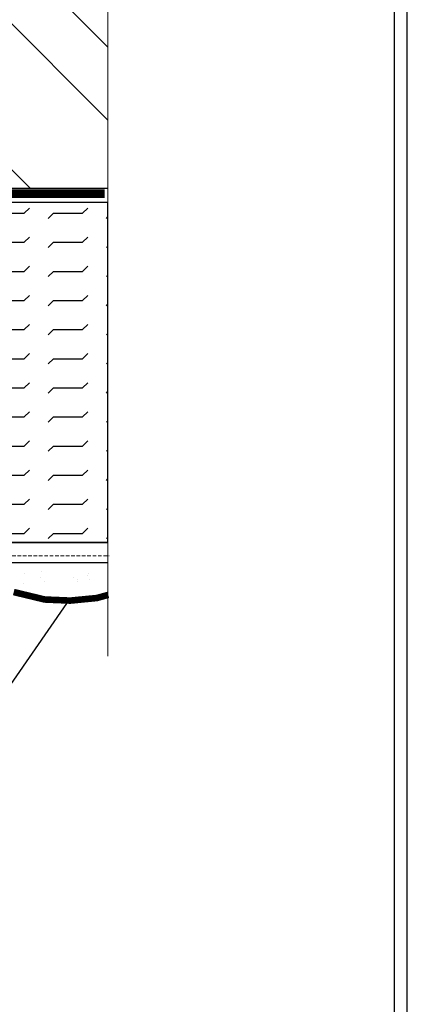
# Model space of a CAD drawing. Units: millimetres. Extents: x 13220 to 115975, y 8204 to 43567.
# Drawn here: x 51049 to 52402, y 11946 to 15382 of the extents above; entities that cross this region are included whole.
import ezdxf

# ---------------------------------------------------------------- set-up
doc = ezdxf.new("R2010")
doc.units = ezdxf.units.MM
doc.linetypes.add('HIDDEN2', pattern=[0.1875, 0.125, -0.0625])
for name, color, linetype in [('base coat', 1, 'Continuous'), ('EPS', 40, 'Continuous'), ('MAGENTA', 6, 'Continuous')]:
    doc.layers.add(name, color=color, linetype=linetype)
for name, color, linetype, lineweight in [('FINISH', 5, 'Continuous', 15), ('MED', 7, 'Continuous', 15), ('mesh', 4, 'Continuous', 15), ('TEXT', 250, 'Continuous', 15), ('TITLEBLOCK', 7, 'Continuous', 15)]:
    doc.layers.add(name, color=color, linetype=linetype, lineweight=lineweight)
doc.styles.get("Standard").update_dxf_attribs({"font": 'arial.ttf'})
doc.dimstyles.new('Mój', dxfattribs={"dimtxt": 0.18, "dimasz": 0.3, "dimexe": 0.18, "dimexo": 0.0625, "dimgap": 0.09, "dimtad": 1, "dimdec": 0, "dimzin": 0, "dimdsep": 46, "dimtxsty": 'Standard', "dimcen": 0.09, "dimadec": 0, "dimazin": 0, "dimtfac": 1, "dimtdec": 0, "dimtofl": 0, "dimtmove": 0, "dimatfit": 3, "dimfxl": 1, "dimtolj": 1, "dimtzin": 0, "dimarcsym": 0})

msp = doc.modelspace()

# ---------------------------------------------------------------- hatches: boundary and pattern name
at = {"ltscale": 5}
h = msp.add_hatch(dxfattribs=at)
h.set_pattern_fill('ANSI32', color=256, scale=1440, angle=90, style=0)
h.set_pattern_definition([(135, (45484.6, 14793.5), (-381.838, -381.838), []), (135, (45484.6, 15048.06), (-381.838, -381.838), [])])
h.paths.add_polyline_path([(48223.6, 17039.2), (47245.3, 17039.2), (47195.1, 16922), (47083, 17146.1), (46991.4, 17039.2), (45596.7, 17039.2), (45596.7, 16499.3), (45708.7, 16451.3), (45484.6, 16339.2), (45596.7, 16243.1), (45596.7, 14793.5), (48223.6, 14793.5)])
h.paths.add_polyline_path([(51356.8, 16242.3), (51244.8, 16338.3), (51468.9, 16450.4), (51356.8, 16498.4), (51356.8, 17039.2), (50179.5, 17039.2), (50129.3, 16922), (50017.3, 17146.1), (49925.6, 17039.2), (48729.9, 17039.2), (48729.9, 14793.5), (51356.8, 14793.5)])
at = {"layer": 'EPS', "ltscale": 5}
h = msp.add_hatch(dxfattribs=at)
h.set_pattern_fill('FLEX', color=114, scale=16, style=0)
h.set_pattern_definition([(0, (-293866.96, 203377.51), (0, 101.6), [101.6, -101.6]), (45, (-293765.364, 203377.515), (7e-15, 101.6), [25.4, -92.884098, 25.4, -143.684098])])
h.paths.add_polyline_path([(48226.9, 14743.9), (48730.6, 14743.9), (48730.6, 13556.6), (51356.8, 13556.6), (51356.8, 14743.9), (45596.7, 14743.9), (45596.7, 13563.2), (48226.9, 13563.2)])

# ---------------------------------------------------------------- linework, layer by layer
msp.add_line((48729.9, 14793.5), (51356.8, 14793.5))
msp.add_lwpolyline([(52402, 18360.6), (45095.8, 18360.6), (45095.8, 8248.4), (52402, 8248.4)], close=True)
at = {"layer": 'base coat'}
msp.add_lwpolyline([(48691.4, 13487), (51358.3, 13487)], dxfattribs=at)
at = {"layer": 'EPS', "color": 114, "ltscale": 5, "flags": 128}
msp.add_lwpolyline([(51356.8, 14743.9), (45596.7, 14743.9), (45596.7, 13563.2), (48226.9, 13563.2), (48226.9, 14743.1), (48730.6, 14741.5), (48730.6, 13556.6), (51356.8, 13556.6), (51356.8, 14743.9)], dxfattribs=at)
at = {"layer": 'FINISH'}
for p, q in [((51064.6, 13449.9), (51064.6, 13449.9)), ((51122.4, 13435.6), (51122.4, 13435.6)), ((51123.4, 13456), (51123.4, 13456)), ((51235.4, 13436.3), (51235.4, 13436.3)), ((51287.1, 13440.5), (51287.1, 13440.5)), ((51289.8, 13450.6), (51289.8, 13450.6)), ((51061.8, 13414.6), (51061.8, 13414.6)), ((51137, 13419.6), (51137, 13419.6)), ((51250, 13420.3), (51250, 13420.3)), ((51250.4, 13428.6), (51250.4, 13428.6)), ((51293.3, 13426.9), (51293.3, 13426.9))]:
    msp.add_line(p, q, dxfattribs=at)
at = {"layer": 'FINISH', "linetype": 'HIDDEN2', "ltscale": 200, "const_width": 30.4}
msp.add_lwpolyline([(48740.2, 14775.6), (51345.9, 14774.1)], dxfattribs=at)
at = {"layer": 'FINISH', "const_width": 23}
msp.add_lwpolyline([(51028.2, 13384.2), (51082.2, 13371.2), (51136.2, 13358.2), (51225.4, 13354.4), (51318.3, 13363.4), (51358.3, 13374.4)], dxfattribs=at)
at = {"layer": 'MAGENTA'}
msp.add_line((51356.8, 13556.6), (48730.6, 13556.6), dxfattribs=at)
at = {"layer": 'MED'}
msp.add_line((51356.8, 13160.8), (51356.8, 16242.3), dxfattribs=at)
at = {"layer": 'mesh', "linetype": 'HIDDEN2', "ltscale": 100}
msp.add_lwpolyline([(49241.3, 13510.4), (51360.8, 13510.4)], dxfattribs=at)
at = {"layer": 'TITLEBLOCK', "const_width": 4.8, "flags": 128}
msp.add_lwpolyline([(45156.7, 10643.5), (45156.7, 17723.5), (52356.7, 17723.5), (52356.7, 10643.5)], close=True, dxfattribs=at)

# ---------------------------------------------------------------- leaders
at = {"layer": 'TEXT'}
msp.add_leader([(51212.6, 13344), (49543.8, 10951.9), (49330.5, 10951.9)], dimstyle='Mój', override={"dimgap": 0.09, "dimtad": 0}, dxfattribs=at)

doc.saveas('drawing.dxf')
